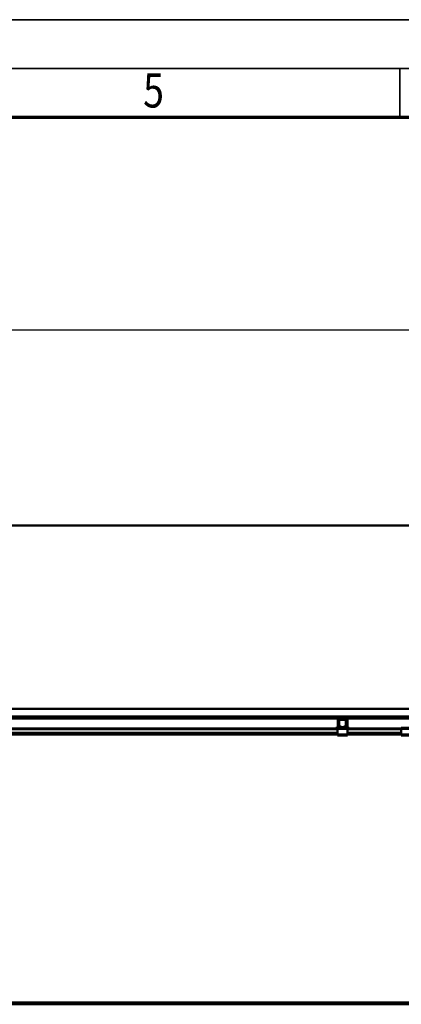
# Model space of a CAD drawing. Units: millimetres. Extents: x 0 to 29700, y 0 to 21000.
# Drawn here: x 10409 to 12358, y 15970 to 21000 of the extents above; entities that cross this region are included whole.
import ezdxf
from ezdxf.enums import TextEntityAlignment as Align

# ---------------------------------------------------------------- set-up
doc = ezdxf.new("R2010")
doc.units = ezdxf.units.MM
doc.header["$MEASUREMENT"] = 0
for name, color, linetype, lineweight in [('(1) Shape lines', 7, 'Continuous', 35), ('(6) Dimensions', 7, 'Continuous', 35), ('(9) Sheet', 7, 'Continuous', 35)]:
    doc.layers.add(name, color=color, linetype=linetype, lineweight=lineweight)
doc.styles.add('Arial', font='ARIAL.TTF')
doc.dimstyles.new('Vertex Style', dxfattribs={"dimscale": 50, "dimtxt": 0.18, "dimasz": 3.6, "dimexe": 1.8, "dimexo": 0.0625, "dimgap": 1.7, "dimtad": 1, "dimdec": 1, "dimdsep": 46, "dimtxsty": 'Arial', "dimblk1": 'CLOSED', "dimblk2": 'CLOSED', "dimsah": 1, "dimcen": 0.09, "dimdle": 1.8, "dimclrd": 9, "dimclre": 9, "dimadec": 1, "dimazin": 2, "dimtfac": 0.65, "dimtdec": 4, "dimtmove": 0, "dimatfit": 3, "dimfxl": 0, "dimtolj": 1, "dimtzin": 0, "dimlwd": 25, "dimlwe": 25, "dimarcsym": 0})

# ---------------------------------------------------------------- blocks, each defined once
blk = doc.blocks.new('_Closed')
at = {"color": 0, "linetype": 'ByBlock', "lineweight": -2}
for p, q in [((-1, 0.166667), (0, 0)), ((-1, 0.166667), (-1, -0.166667)), ((0, 0), (-1, -0.166667)), ((0, 0), (-1, 0))]:
    blk.add_line(p, q, dxfattribs=at)
blk = doc.blocks.new('*D85')
at = {"layer": '(6) Dimensions', "color": 9, "lineweight": 25}
for p, q in [((2962.1, 18565.9), (2962.1, 19505.9)), ((16357.9, 18565.9), (16357.9, 19505.9)), ((3142.1, 19415.9), (16177.9, 19415.9))]:
    blk.add_line(p, q, dxfattribs=at)
at = {"layer": 'Defpoints', "color": 0}
for p in [(16357.9, 19415.9), (2962.1, 18415.9), (16357.9, 18415.9)]:
    blk.add_point(p, dxfattribs=at)
at = {"layer": '(6) Dimensions', "color": 9, "lineweight": 25, "xscale": 180, "yscale": 180, "zscale": 180, "rotation": 180}
blk.add_blockref('_Closed', (2962.1, 19415.9), dxfattribs=at)
at = {"layer": '(6) Dimensions', "color": 9, "lineweight": 25, "xscale": 180, "yscale": 180, "zscale": 180}
blk.add_blockref('_Closed', (16357.9, 19415.9), dxfattribs=at)
at = {"layer": '(6) Dimensions', "color": 0, "lineweight": 35, "insert": (9407.9, 19582.9), "char_height": 175, "attachment_point": 5, "style": 'Arial'}
blk.add_mtext('\\A1;SPAN 22500', dxfattribs=at)
blk = doc.blocks.new('MACRO_12_3af12d6c-7aef-4df2-ad44-ce5ae486e17a')
at = {"layer": '(1) Shape lines', "color": 7, "linetype": 'Continuous', "lineweight": 50, "ltscale": 150}
for p, q in [((0, 8486.1), (-10000, 8486.1)), ((-0.1, 8486), (-10000, 8486)), ((-7047, 7550), (-172.1, 7550)), ((-172.1, 7510), (-8217.6, 7510)), ((-6533.3, 7500), (-4570.8, 7500)), ((-4533.4, 7500), (-4570.8, 7500)), ((-4567.1, 7496), (-4570.8, 7496)), ((-4533.3, 7500), (-4570.6, 7500)), ((-4567.1, 7496), (-4570.6, 7496)), ((-4567.1, 7496), (-4537.1, 7496)), ((-4533.3, 7496), (-4537.1, 7496)), ((-4533.4, 7496), (-4537.1, 7496)), ((-4533.3, 7500), (-2870.7, 7500)), ((-4577.1, 7449), (-6527.1, 7449)), ((-4577.1, 7446), (-6527.1, 7446)), ((-4580.8, 7456.7), (-4580.8, 7454.7)), ((-4576.8, 7456.7), (-4580.8, 7456.7)), ((-4576.6, 7456.7), (-4580.6, 7456.7)), ((-4580.6, 7456.7), (-4580.6, 7454.7)), ((-4574.6, 7452), (-4577.1, 7452)), ((-4577.1, 7452), (-4577.1, 7447)), ((-4577.1, 7447), (-4577.1, 7419)), ((-4527.1, 7447), (-4577.1, 7447)), ((-4576.8, 7456.7), (-4576.8, 7494)), ((-4576.6, 7456.7), (-4576.6, 7494)), ((-4574.6, 7452), (-4572.1, 7454.5)), ((-4572.1, 7452), (-4574.6, 7452)), ((-4572.8, 7456.7), (-4572.8, 7494)), ((-4572.6, 7456.7), (-4572.6, 7494)), ((-4572.1, 7466.7), (-4572.1, 7491)), ((-4563.8, 7456), (-4572.1, 7456)), ((-4572.1, 7452), (-4572.1, 7456)), ((-4532.1, 7452), (-4572.1, 7452)), ((-4568.1, 7458.5), (-4571.4, 7464.2)), ((-4569.6, 7491), (-4569.6, 7466.7)), ((-4569.3, 7465.5), (-4566, 7459.8)), ((-4537.1, 7493.5), (-4567.1, 7493.5)), ((-4563.8, 7458.5), (-4559.1, 7458.5)), ((-4559.1, 7456), (-4563.8, 7456)), ((-4559.1, 7458.5), (-4559.1, 7456)), ((-4545.1, 7456), (-4559.1, 7456)), ((-4545.1, 7456), (-4545.1, 7458.5)), ((-4545.1, 7458.5), (-4540.4, 7458.5)), ((-4540.4, 7456), (-4545.1, 7456)), ((-4532.1, 7456), (-4540.4, 7456)), ((-4538.2, 7459.8), (-4534.9, 7465.5)), ((-4532.8, 7464.2), (-4536.1, 7458.5)), ((-4534.6, 7466.7), (-4534.6, 7491)), ((-4532.1, 7491), (-4532.1, 7466.7)), ((-4532.1, 7452), (-4532.1, 7456)), ((-4532.1, 7454.5), (-4529.6, 7452)), ((-4529.6, 7452), (-4532.1, 7452)), ((-4531.4, 7494), (-4531.4, 7456.7)), ((-4531.3, 7494), (-4531.3, 7456.7)), ((-4527.1, 7452), (-4529.6, 7452)), ((-4527.4, 7494), (-4527.4, 7456.7)), ((-4527.4, 7456.7), (-4523.4, 7456.7)), ((-4527.3, 7494), (-4527.3, 7456.7)), ((-4527.3, 7456.7), (-4523.3, 7456.7)), ((-4527.1, 7452), (-4527.1, 7447)), ((-4252.1, 7449), (-4527.1, 7449)), ((-4527.1, 7419), (-4527.1, 7447)), ((-4252.1, 7446), (-4527.1, 7446)), ((-4523.4, 7456.7), (-4523.4, 7454.7)), ((-4523.3, 7456.7), (-4523.3, 7454.7)), ((-4252.1, 7452), (-4252.1, 7447)), ((-4252.1, 7452), (-4152.1, 7452)), ((-4252.1, 7447), (-4252.1, 7419)), ((-4252.1, 7447), (-4152.1, 7447)), ((-4577.1, 7427.3), (-6527.1, 7427.3)), ((-4577.1, 7426.2), (-6527.1, 7426.2)), ((-4577.1, 7421), (-6527.1, 7421)), ((-4577.1, 7419), (-6527.1, 7419)), ((-4577.1, 7419), (-4577.1, 7414)), ((-4527.1, 7419), (-4577.1, 7419)), ((-4527.1, 7414), (-4577.1, 7414)), ((-4252.1, 7427.3), (-4527.1, 7427.3)), ((-4252.1, 7426.2), (-4527.1, 7426.2)), ((-4252.1, 7421), (-4527.1, 7421)), ((-4527.1, 7419), (-4527.1, 7414)), ((-4252.1, 7419), (-4527.1, 7419)), ((-4252.1, 7419), (-4252.1, 7414)), ((-4252.1, 7419), (-4152.1, 7419)), ((-4252.1, 7414), (-4152.1, 7414)), ((-842.8, 6050), (-10000, 6050)), ((-10000, 6040), (-856.1, 6040))]:
    blk.add_line(p, q, dxfattribs=at)
for centre, radius, start, end in [((-4570.8, 7494), 6, 90, 180), ((-4570.6, 7494), 6, 90, 180), ((-4570.8, 7494), 2, 90, 180), ((-4570.6, 7494), 2, 90, 180), ((-4567.1, 7491), 5, 90, 180), ((-4537.1, 7491), 5, 0, 90), ((-4533.4, 7494), 6, 0, 90), ((-4533.4, 7494), 2, 0, 90), ((-4533.3, 7494), 6, 0, 90), ((-4533.3, 7494), 2, 0, 90), ((-4572.8, 7454.7), 8, 180, 226.1565), ((-4572.6, 7454.7), 8, 180, 226.1565), ((-4570.8, 7456.7), 2, 180, 226.9191), ((-4570.6, 7456.7), 2, 180, 223.1793), ((-4567.1, 7466.7), 5, 180, 210), ((-4567.1, 7491), 2.5, 90, 180), ((-4567.1, 7466.7), 2.5, 180, 210), ((-4563.8, 7461), 5, 210, 270), ((-4563.8, 7461), 2.5, 210, 270), ((-4540.4, 7461), 2.5, 270, 330), ((-4540.4, 7461), 5, 270, 330), ((-4537.1, 7491), 2.5, 0, 90), ((-4537.1, 7466.7), 2.5, 330, 0), ((-4537.1, 7466.7), 5, 330, 0), ((-4533.3, 7456.7), 2, 309.3601, 0), ((-4533.4, 7456.7), 2, 313.0809, 0), ((-4531.4, 7454.7), 8, 313.8435, 0), ((-4531.3, 7454.7), 8, 313.8435, 0)]:
    blk.add_arc(centre, radius, start, end, dxfattribs=at)
blk = doc.blocks.new('GROUP_0_60c1975f-1c16-4f65-a171-57909d07e217')
at = {"layer": '(9) Sheet', "color": 7, "lineweight": 35, "ltscale": 150}
for p, q in [((250, 21000), (29700, 21000)), ((29450, 20750), (750, 20750)), ((12350, 20505), (12350, 20752.5))]:
    blk.add_line(p, q, dxfattribs=at)
at = {"layer": '(9) Sheet', "color": 7, "lineweight": 70, "ltscale": 150}
blk.add_line((1000, 20502.5), (29200, 20502.5), dxfattribs=at)
at = {"layer": '(9) Sheet', "color": 7, "lineweight": 35, "style": 'Arial', "width": 0.8}
blk.add_text('5', height=175, dxfattribs=at).set_placement((11039.9, 20496.7), align=Align.BOTTOM_LEFT)

msp = doc.modelspace()

# ---------------------------------------------------------------- block references
at = {"color": 7, "linetype": 'ByBlock'}
msp.add_blockref('GROUP_0_60c1975f-1c16-4f65-a171-57909d07e217', (0, 0), dxfattribs=at)
at = {"color": 7, "linetype": 'ByBlock', "rotation": 360}
msp.add_blockref('MACRO_12_3af12d6c-7aef-4df2-ad44-ce5ae486e17a', (16610, 9929.9), dxfattribs=at)

# ---------------------------------------------------------------- dimensions: what is measured, and where the dimension line sits
at = {"layer": '(6) Dimensions', "color": 7, "lineweight": 35}
dim = msp.add_linear_dim(base=(16357.9, 19415.9), p1=(2962.1, 18415.9), p2=(16357.9, 18415.9), dimstyle='Vertex Style', override={"dimtxt": 3.5, "dimexo": 3, "dimgap": 1.53125, "dimdec": 0, "dimlfac": 1.679631, "dimpost": 'SPAN <>', "dimtxsty": 'Arial', "dimcen": 0}, dxfattribs=at)
dim.commit()
dim.dimension.update_dxf_attribs({"geometry": '*D85', "text_midpoint": (9407.9, 19415.9), "dimtype": 160})

doc.saveas('drawing.dxf')
